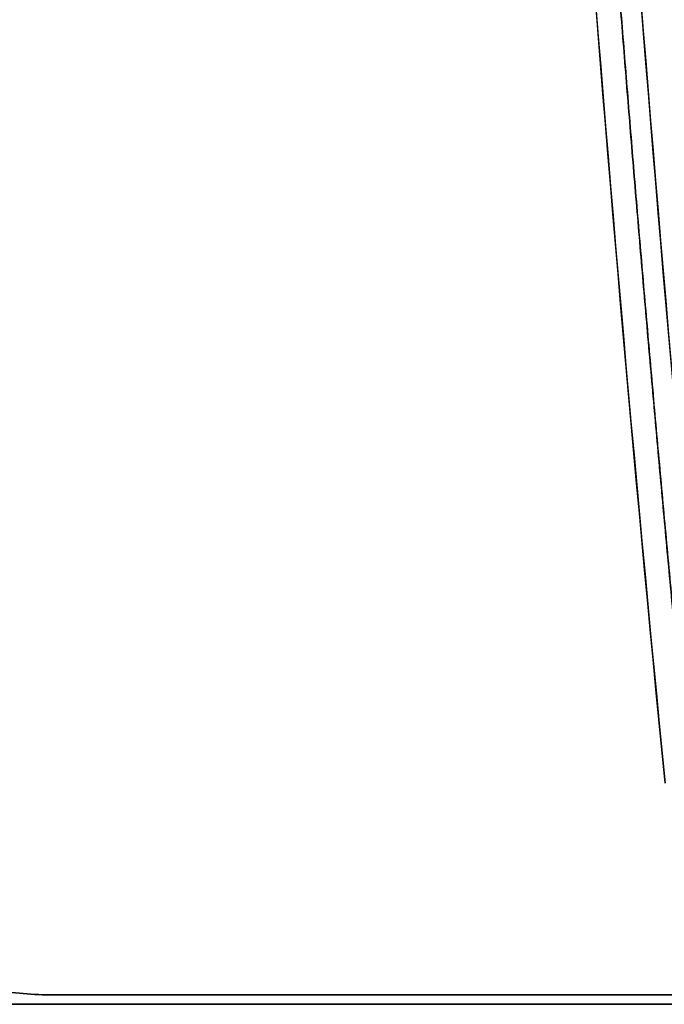
# Model space of a CAD drawing. Units: millimetres. Extents: x -240 to 240, y -7 to 725.
# Drawn here: x -115 to -97, y 231 to 258 of the extents above; entities that cross this region are included whole.
import ezdxf

# ---------------------------------------------------------------- set-up
doc = ezdxf.new("R2010")
doc.units = ezdxf.units.MM
doc.header["$MEASUREMENT"] = 0
doc.layers.add('Default', color=7, linetype='Continuous', true_color=0x000000)

msp = doc.modelspace()

# ---------------------------------------------------------------- linework, layer by layer
at = {"layer": 'Default'}
for p, q in [((-92.316, 230.838, -98.029), (-114.803, 230.838, -98.029)), ((-101.043, 230.838, -97.203), (-101.043, 230.838, -99.009))]:
    msp.add_line(p, q, dxfattribs=at)
for points, knots in [([(-102.609, 343.88, -101.318), (-102.529, 326.011, -101.33), (-102.032, 308.145, -101.187), (-100.2, 272.427, -100.586), (-98.868, 254.662, -100.131), (-97.12, 236.99, -99.523)], [0, 0, 0, 0, 0.05354, 0.05354, 0.10708, 0.10708, 0.10708, 0.10708]), ([(-97.12, 236.99, 99.523), (-98.876, 254.739, 100.134), (-100.208, 272.545, 100.589), (-102.037, 308.27, 101.188), (-102.529, 326.095, 101.33), (-102.609, 343.88, 101.318)], [0, 0, 0, 0, 0.0535395, 0.0535395, 0.1070789, 0.1070789, 0.1070789, 0.1070789]), ([(-95.871, 237.095, -100.079), (-97.61, 254.75, -100.694), (-98.936, 272.499, -101.154), (-100.76, 308.184, -101.761), (-101.254, 326.034, -101.907), (-101.334, 343.887, -101.895)], [0, 0, 0, 0, 0.0534898, 0.0534898, 0.1069796, 0.1069796, 0.1069796, 0.1069796]), ([(-101.334, 343.887, 101.895), (-101.254, 326.117, 101.907), (-100.764, 308.309, 101.763), (-98.944, 272.617, 101.157), (-97.618, 254.827, 100.697), (-95.871, 237.095, 100.079)], [0, 0, 0, 0, 0.0534903, 0.0534903, 0.1069807, 0.1069807, 0.1069807, 0.1069807]), ([(-114.229, 231.1, -98.083), (-114.795, 231.1, -98.041), (-115.36, 231.159, -98), (-116.484, 231.403, -97.925), (-117.052, 231.59, -97.889), (-117.604, 231.848, -97.857)], [0, 0, 0, 0, 0.001739784, 0.001739784, 0.003468715, 0.003468715, 0.003468715, 0.003468715]), ([(-117.604, 231.848, 97.857), (-117.326, 231.718, 97.873), (-117.047, 231.608, 97.89), (-116.487, 231.42, 97.925), (-116.206, 231.343, 97.943), (-115.363, 231.16, 98), (-114.792, 231.1, 98.041), (-114.229, 231.1, 98.083)], [0, 0, 0, 0, 0.000869644, 0.000869644, 0.001739233, 0.001739233, 0.003468774, 0.003468774, 0.003468774, 0.003468774]), ([(-116.258, 230.838, -97.918), (-111.185, 230.838, -98.307), (-106.105, 230.838, -98.671), (-99.749, 230.838, -99.095), (-98.485, 230.838, -99.178), (-95.953, 230.838, -99.34), (-92.156, 230.838, -99.579), (-88.359, 230.838, -99.803), (-85.828, 230.838, -99.947)], [-14.13667799, -14.13667799, -14.13667799, -14.13667799, -14.12160376, -14.12160376, -14.1178352, -14.1178352, -14.11406665, -14.10652953, -14.10652953, -14.10652953, -14.10652953]), ([(-98.047, 230.838, -97.4), (-99.537, 230.838, -97.304), (-101.027, 230.838, -97.205), (-103.284, 230.838, -97.052), (-104.052, 230.838, -96.999), (-105.579, 230.838, -96.894), (-106.342, 230.838, -96.84), (-110.158, 230.838, -96.57), (-113.209, 230.838, -96.345), (-116.258, 230.838, -96.111)], [-0.01825638, -0.01825638, -0.01825638, -0.01825638, -0.01379043, -0.01379043, -0.01149203, -0.01149203, -0.00919362, -0.00919362, 0, 0, 0, 0])]:
    msp.add_open_spline(points, degree=3, knots=knots, dxfattribs=at)
for points, weights, knots in [([(-101.92, 343.884, -101.492), (-101.839, 326.025, -101.504), (-101.345, 308.172, -101.359), (-99.517, 272.473, -100.757), (-98.19, 254.721, -100.301), (-96.447, 237.051, -99.69)], [0.968378897874, 0.968412015029, 0.968531353444, 0.968956120221, 0.969260463566, 0.969669682531], [0, 0, 0, 0, 53.550968, 53.550968, 107.101937, 107.101937, 107.101937, 107.101937]), ([(-96.447, 237.051, 99.69), (-98.198, 254.798, 100.303), (-99.525, 272.591, 100.76), (-101.349, 308.296, 101.361), (-101.84, 326.108, 101.504), (-101.92, 343.884, 101.492)], [0.969669682531, 0.969258690414, 0.96895429627, 0.968530295939, 0.968411868736, 0.968378897874], [0, 0, 0, 0, 53.550969, 53.550969, 107.101939, 107.101939, 107.101939, 107.101939])]:
    msp.add_rational_spline(points, weights, degree=3, knots=knots, dxfattribs=at)
for points, degree in [([(-86.384, 231.1, -99.926), (-95.671, 231.1, -99.397), (-104.953, 231.1, -98.783), (-114.229, 231.1, -98.083)], 3), ([(-114.229, 231.1, 98.083), (-104.953, 231.1, 98.783), (-95.671, 231.1, 99.397), (-86.384, 231.1, 99.926)], 3), ([(-85.828, 230.838, 99.947), (-95.977, 230.838, 99.372), (-106.122, 230.838, 98.696), (-116.258, 230.838, 97.918)], 3), ([(-98.047, 230.838, -97.668), (-98.047, 230.838, -97.534), (-98.047, 230.838, -97.4)], 2)]:
    msp.add_open_spline(points, degree=degree, dxfattribs=at)
msp.add_rational_spline([(-85.828, 230.838, -98.41), (-91.939, 230.838, -98.064), (-98.047, 230.838, -97.668)], [0.999999999996, 0.999991861751, 0.999999999996], degree=2, dxfattribs=at)

doc.saveas('drawing.dxf')
